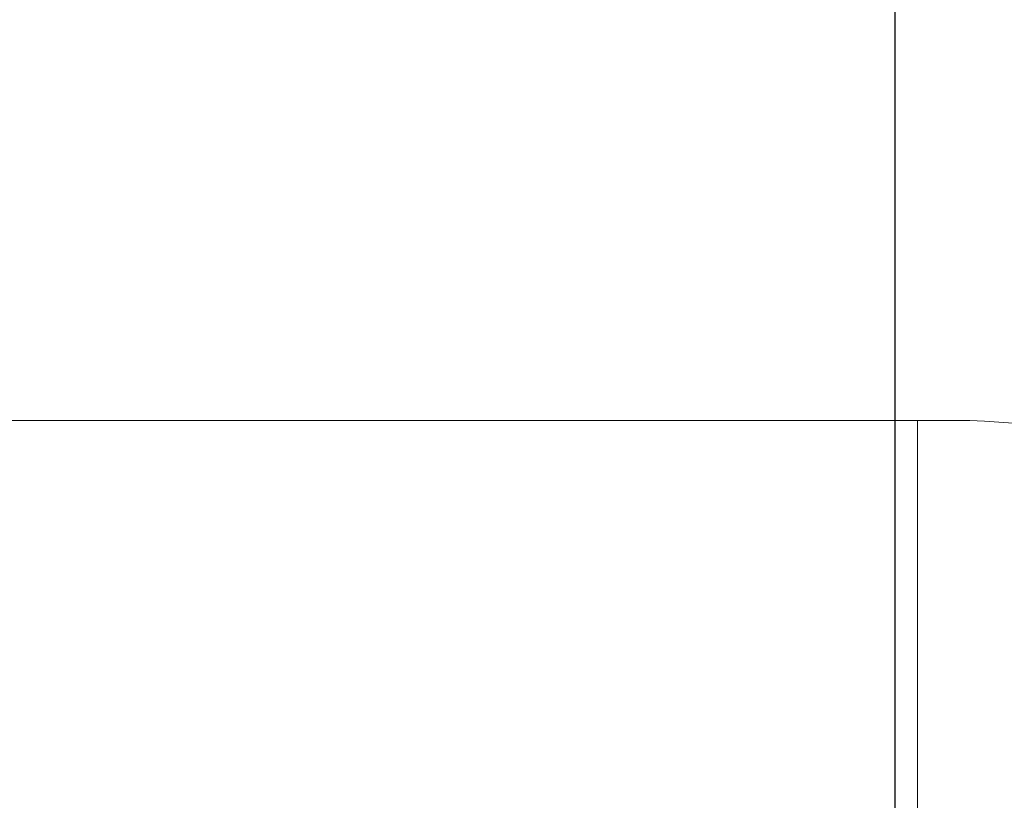
# Model space of a CAD drawing. Units: millimetres. Extents: x 5 to 415, y 5 to 292.
# Drawn here: x 156 to 166, y 141 to 149 of the extents above; entities that cross this region are included whole.
import ezdxf

# ---------------------------------------------------------------- set-up
doc = ezdxf.new("R2010")
doc.units = ezdxf.units.MM
doc.layers.add('BEMAßUNG', color=96, linetype='Continuous')
doc.styles.add('SLDTEXTSTYLE0', font='TXT', dxfattribs={"width": 0.75})
doc.dimstyles.new('SLDDIMSTYLE0', dxfattribs={"dimtxt": 3.5, "dimasz": 3.302, "dimexe": 0, "dimexo": 0.0625, "dimgap": 0.875, "dimtad": 1, "dimlfac": 12.5, "dimrnd": 1e-09, "dimzin": 12, "dimdsep": 46, "dimtxsty": 'SLDTEXTSTYLE0', "dimsah": 1, "dimcen": 0.09, "dimadec": 0, "dimazin": 3, "dimtfac": 1, "dimtofl": 0, "dimtmove": 0, "dimatfit": 3, "dimfxl": 0, "dimfrac": 2, "dimtolj": 1, "dimtzin": 12, "dimarcsym": 0})

# ---------------------------------------------------------------- blocks, each defined once
blk = doc.blocks.new('_D_8')
at = {"layer": 'BEMAßUNG'}
for p, q in [((53.328, 139.15), (53.328, 161.801)), ((165.008, 138.958), (165.008, 161.801)), ((53.328, 160.801), (165.008, 160.801))]:
    blk.add_line(p, q, dxfattribs=at)
for points in [[(53.328, 160.801), (56.63, 160.293), (56.63, 161.309)], [(165.008, 160.801), (161.706, 161.309), (161.706, 160.293)]]:
    blk.add_solid(points, dxfattribs=at)
at = {"layer": 'BEMAßUNG', "insert": (112.785, 165.312), "char_height": 3.5, "attachment_point": 1, "style": 'SLDTEXTSTYLE0'}
blk.add_mtext('1396', dxfattribs=at)

msp = doc.modelspace()

# ---------------------------------------------------------------- linework, layer by layer
at = {"color": 7, "linetype": 'Continuous', "lineweight": 15}
for p, q in [((165.24754401, 144.54962114), (53.08754797, 144.54962114)), ((165.24754401, 138.70962115), (165.24754401, 144.54962114)), ((165.64754362, 144.54962114), (165.24754401, 144.54962114))]:
    msp.add_line(p, q, dxfattribs=at)
msp.add_arc((165.64754599, 138.54962117), 6, 0, 90, dxfattribs=at)

# ---------------------------------------------------------------- dimensions: what is measured, and where the dimension line sits
at = {"layer": 'BEMAßUNG'}
dim = msp.add_linear_dim(base=(165.00754599, 160.80069302), p1=(53.32754599, 138.14962117), p2=(165.00754599, 137.95776955), angle=0, dimstyle='SLDDIMSTYLE0', dxfattribs=at)
dim.commit()
dim.dimension.update_dxf_attribs({"geometry": '_D_8', "text_midpoint": (117.95734761, 160.80069302), "dimtype": 160})

doc.saveas('drawing.dxf')
